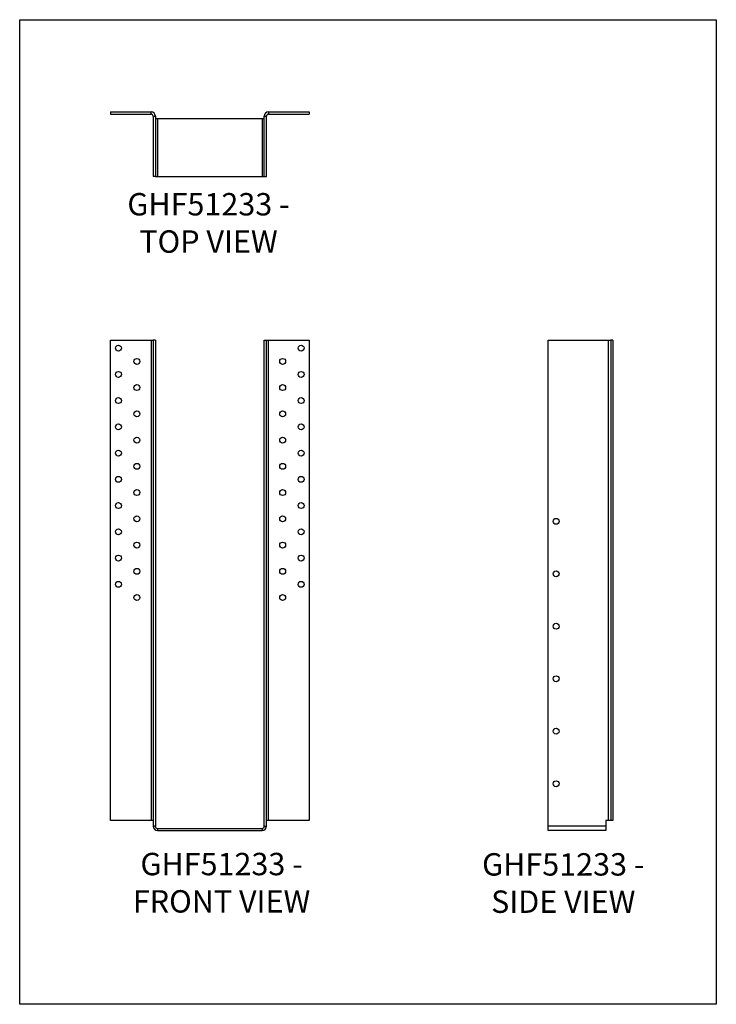
# Model space of a CAD drawing. Units: millimetres. Extents: x -1860 to -1020, y -928 to 260.
import ezdxf

# ---------------------------------------------------------------- set-up
doc = ezdxf.new("R2010")
doc.units = ezdxf.units.MM
doc.header["$MEASUREMENT"] = 0
doc.layers.get('0').update_dxf_attribs({"linetype": 'CONTINUOUS'})
doc.layers.get('Defpoints').update_dxf_attribs({"linetype": 'CONTINUOUS'})
doc.layers.add('OBJ', color=179, linetype='CONTINUOUS')
doc.styles.add('SLDTEXTSTYLE0', font='TXT', dxfattribs={"width": 0.605})

msp = doc.modelspace()

# ---------------------------------------------------------------- linework, layer by layer
at = {"color": 7, "linetype": 'Continuous', "lineweight": 25}
for p, q in [((-1750.9, 149), (-1702.1, 149)), ((-1750.9, 149), (-1750.9, 146.3)), ((-1750.9, 146.3), (-1702.1, 146.3)), ((-1702.1, 146.3), (-1702.1, 149)), ((-1699.6, 143.8), (-1699.6, 71)), ((-1699.6, 143.8), (-1696.9, 143.8)), ((-1696.9, 143.8), (-1696.9, 71)), ((-1565.6, 71), (-1565.6, 143.8)), ((-1565.6, 143.8), (-1562.9, 143.8)), ((-1562.9, 71), (-1562.9, 143.8)), ((-1560.4, 149), (-1560.4, 146.3)), ((-1560.4, 149), (-1511.6, 149)), ((-1560.4, 146.3), (-1511.6, 146.3)), ((-1511.6, 149), (-1511.6, 146.3)), ((-1694.4, 140.6), (-1696.9, 140.6)), ((-1694.4, 140.6), (-1694.4, 71)), ((-1568.1, 140.6), (-1694.4, 140.6)), ((-1565.6, 140.6), (-1568.1, 140.6)), ((-1568.1, 140.6), (-1568.1, 71)), ((-1696.9, 71), (-1699.6, 71)), ((-1696.9, 71), (-1694.4, 71)), ((-1694.4, 71), (-1568.1, 71)), ((-1568.1, 71), (-1565.6, 71)), ((-1565.6, 71), (-1562.9, 71)), ((-1750.9, -705.9), (-1750.9, -126.5)), ((-1750.9, -126.5), (-1702.1, -126.5)), ((-1702.1, -126.5), (-1702.1, -705.9)), ((-1702.1, -126.5), (-1699.6, -126.5)), ((-1699.6, -126.5), (-1699.6, -712.9)), ((-1696.9, -126.5), (-1699.6, -126.5)), ((-1696.9, -126.5), (-1696.9, -712.9)), ((-1565.6, -126.5), (-1562.9, -126.5)), ((-1565.6, -712.9), (-1565.6, -126.5)), ((-1562.9, -712.9), (-1562.9, -126.5)), ((-1562.9, -126.5), (-1560.4, -126.5)), ((-1560.4, -705.9), (-1560.4, -126.5)), ((-1560.4, -126.5), (-1511.6, -126.5)), ((-1511.6, -126.5), (-1511.6, -705.9)), ((-1223.1, -712.9), (-1223.1, -126.5)), ((-1223.1, -126.5), (-1150.3, -126.5)), ((-1150.3, -126.5), (-1147.8, -126.5)), ((-1150.3, -705.9), (-1150.3, -126.5)), ((-1145.1, -126.5), (-1147.8, -126.5)), ((-1147.8, -126.5), (-1147.8, -705.9)), ((-1145.1, -126.5), (-1145.1, -705.9)), ((-1702.1, -705.9), (-1750.9, -705.9)), ((-1699.6, -705.9), (-1702.1, -705.9)), ((-1560.4, -705.9), (-1562.9, -705.9)), ((-1511.6, -705.9), (-1560.4, -705.9)), ((-1150.3, -705.9), (-1153.5, -705.9)), ((-1153.5, -705.9), (-1153.5, -712.9)), ((-1147.8, -705.9), (-1150.3, -705.9)), ((-1145.1, -705.9), (-1147.8, -705.9)), ((-1696.9, -712.9), (-1699.6, -712.9)), ((-1694.4, -715.4), (-1694.4, -718.1)), ((-1694.4, -715.4), (-1568.1, -715.4)), ((-1694.4, -718.1), (-1568.1, -718.1)), ((-1568.1, -715.4), (-1568.1, -718.1)), ((-1565.6, -712.9), (-1562.9, -712.9)), ((-1223.1, -718.1), (-1223.1, -712.9)), ((-1153.5, -712.9), (-1223.1, -712.9)), ((-1153.5, -718.1), (-1223.1, -718.1)), ((-1153.5, -712.9), (-1153.5, -718.1))]:
    msp.add_line(p, q, dxfattribs=at)
for centre in [(-1741.4, -136), (-1521.1, -136), (-1719.2, -152), (-1543.4, -152), (-1741.4, -167.7), (-1521.1, -167.7), (-1719.2, -183.6), (-1543.4, -183.6), (-1741.4, -199.3), (-1521.1, -199.3), (-1719.2, -215.3), (-1543.4, -215.3), (-1741.4, -231), (-1521.1, -231), (-1719.2, -247), (-1543.4, -247), (-1741.4, -262.7), (-1521.1, -262.7), (-1719.2, -278.6), (-1543.4, -278.6), (-1741.4, -294.3), (-1521.1, -294.3), (-1719.2, -310.3), (-1543.4, -310.3), (-1741.4, -326), (-1521.1, -326), (-1719.2, -341.9), (-1543.4, -341.9), (-1213.6, -345), (-1741.4, -357.6), (-1521.1, -357.6), (-1719.2, -373.6), (-1543.4, -373.6), (-1741.4, -389.3), (-1521.1, -389.3), (-1719.2, -405.3), (-1543.4, -405.3), (-1213.6, -408.3), (-1741.4, -421), (-1521.1, -421), (-1719.2, -436.9), (-1543.4, -436.9), (-1213.6, -471.6), (-1213.6, -534.9), (-1213.6, -598.2), (-1213.6, -661.6)]:
    msp.add_circle(centre, 3.56, dxfattribs=at)
for centre, radius, start, end in [((-1702.1, 143.8), 5.19, 0, 90), ((-1702.1, 143.8), 2.53, 0, 90), ((-1560.4, 143.8), 5.19, 90, 180), ((-1560.4, 143.8), 2.53, 90, 180), ((-1694.4, -712.9), 5.19, 180, 270), ((-1694.4, -712.9), 2.53, 180, 270), ((-1568.1, -712.9), 2.53, 270, 0), ((-1568.1, -712.9), 5.19, 270, 0)]:
    msp.add_arc(centre, radius, start, end, dxfattribs=at)
at = {"layer": 'Defpoints'}
msp.add_lwpolyline([(-1860.5, 260.3), (-1020.5, 260.3), (-1020.5, -927.7), (-1860.5, -927.7)], close=True, dxfattribs=at)

# ---------------------------------------------------------------- texts
at = {"layer": 'OBJ', "color": 7, "char_height": 27, "attachment_point": 8, "style": 'SLDTEXTSTYLE0'}
for s, insert in [('{\\fArial|b0|i0|c0|p34;GHF51233 - TOP VIEW}', (-1632.8, -20.9)), ('{\\fArial|b0|i0|c0|p34;GHF51233 - FRONT VIEW}', (-1617, -817)), ('{\\fArial|b0|i0|c0|p34;GHF51233 - SIDE VIEW}', (-1205, -817.4))]:
    msp.add_mtext(s, dxfattribs=dict(at, insert=insert))

doc.saveas('drawing.dxf')
